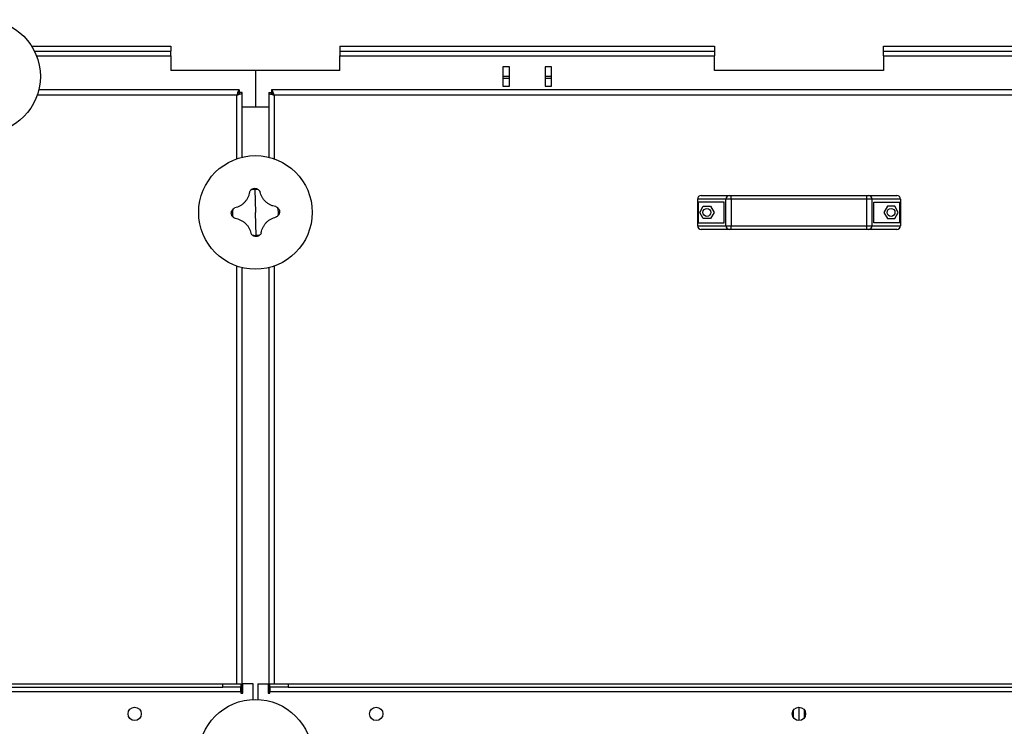
# Model space of a CAD drawing. Units: millimetres. Extents: x -8246 to 10903, y -12905 to 11172.
# Drawn here: x -1747 to -932, y -10942 to -10358 of the extents above; entities that cross this region are included whole.
import ezdxf

# ---------------------------------------------------------------- set-up
doc = ezdxf.new("R2010")
doc.units = ezdxf.units.MM

msp = doc.modelspace()

# ---------------------------------------------------------------- linework, layer by layer
at = {"color": 7, "linetype": 'Continuous', "lineweight": 25}
for p, q in [((-1737.48, -10379.58), (-1622.28, -10379.58)), ((-1735.23, -10383.58), (-1622.28, -10383.58)), ((-1622.28, -10379.58), (-1622.28, -10383.58)), ((-1622.28, -10387.58), (-1622.28, -10383.58)), ((-1482.28, -10379.58), (-1482.28, -10383.58)), ((-1482.28, -10379.58), (-1172.28, -10379.58)), ((-1482.28, -10383.58), (-1172.28, -10383.58)), ((-1482.28, -10383.58), (-1482.28, -10387.58)), ((-1172.28, -10379.58), (-1172.28, -10383.58)), ((-1172.28, -10383.58), (-1172.28, -10387.58)), ((-1032.28, -10383.58), (-1032.28, -10379.58)), ((-1032.28, -10379.58), (-722.28, -10379.58)), ((-1032.28, -10383.58), (-722.28, -10383.58)), ((-1032.28, -10387.58), (-1032.28, -10383.58)), ((-1733.46, -10387.58), (-1622.28, -10387.58)), ((-1622.28, -10387.58), (-1622.28, -10399.58)), ((-1482.28, -10387.58), (-1172.28, -10387.58)), ((-1482.28, -10399.58), (-1482.28, -10387.58)), ((-1172.28, -10399.58), (-1172.28, -10387.58)), ((-1032.28, -10387.58), (-722.28, -10387.58)), ((-1032.28, -10387.58), (-1032.28, -10399.58)), ((-1552.28, -10399.58), (-1622.28, -10399.58)), ((-1552.28, -10399.58), (-1552.28, -10429.58)), ((-1482.28, -10399.58), (-1552.28, -10399.58)), ((-1347.53, -10396.58), (-1347.53, -10412.58)), ((-1342.03, -10396.58), (-1347.53, -10396.58)), ((-1342.03, -10412.58), (-1342.03, -10396.58)), ((-1312.53, -10396.58), (-1312.53, -10412.58)), ((-1307.03, -10396.58), (-1312.53, -10396.58)), ((-1307.03, -10412.58), (-1307.03, -10396.58)), ((-1032.28, -10399.58), (-1172.28, -10399.58)), ((-1342.03, -10404.58), (-1347.53, -10404.58)), ((-1347.53, -10405.9), (-1342.03, -10405.9)), ((-1307.03, -10404.58), (-1312.53, -10404.58)), ((-1312.53, -10405.9), (-1307.03, -10405.9)), ((-1565.63, -10415.58), (-1731.58, -10415.58)), ((-1565.63, -10415.58), (-1565.63, -10417.58)), ((-1563.28, -10417.94), (-1565.28, -10417.94)), ((-1563.28, -10471.39), (-1563.28, -10417.94)), ((-1541.28, -10417.94), (-1541.28, -10471.39)), ((-1541.28, -10417.94), (-1539.28, -10417.94)), ((-665.63, -10415.58), (-1538.92, -10415.58)), ((-1538.92, -10415.58), (-1538.92, -10417.58)), ((-1347.53, -10412.58), (-1342.03, -10412.58)), ((-1312.53, -10412.58), (-1307.03, -10412.58)), ((-1567.68, -10419.98), (-1732.87, -10419.98)), ((-1567.68, -10472.68), (-1567.68, -10419.98)), ((-667.68, -10419.98), (-1536.88, -10419.98)), ((-1536.88, -10419.98), (-1536.88, -10472.68)), ((-1563.28, -10429.58), (-1552.28, -10429.58)), ((-1563.28, -10429.58), (-1541.28, -10429.58)), ((-1552.28, -10429.58), (-1541.28, -10429.58)), ((-1552.9, -10498.1), (-1552.28, -10517.08)), ((-1162.74, -10506.08), (-1186.28, -10506.08)), ((-1186.28, -10506.08), (-1186.28, -10528.08)), ((-1183.28, -10503.08), (-1160.18, -10503.08)), ((-1158.47, -10506.08), (-1162.74, -10506.08)), ((-1162.74, -10528.08), (-1162.74, -10506.08)), ((-1160.18, -10503.08), (-1158.47, -10503.08)), ((-1158.47, -10506.08), (-1158.47, -10503.08)), ((-1158.47, -10503.08), (-1046.08, -10503.08)), ((-1046.08, -10506.08), (-1158.47, -10506.08)), ((-1158.47, -10506.08), (-1158.47, -10528.08)), ((-1046.08, -10506.08), (-1046.08, -10503.08)), ((-1046.08, -10503.08), (-1044.38, -10503.08)), ((-1041.82, -10506.08), (-1046.08, -10506.08)), ((-1046.08, -10528.08), (-1046.08, -10506.08)), ((-1044.38, -10503.08), (-1021.28, -10503.08)), ((-1041.82, -10506.08), (-1041.82, -10528.08)), ((-1018.28, -10506.08), (-1041.82, -10506.08)), ((-1018.28, -10506.08), (-1018.28, -10528.08)), ((-1185.67, -10508.58), (-1185.67, -10525.58)), ((-1164.28, -10508.58), (-1185.67, -10508.58)), ((-1184.47, -10517.08), (-1181.5, -10511.93)), ((-1181.5, -10511.93), (-1175.55, -10511.93)), ((-1175.55, -10511.93), (-1172.58, -10517.08)), ((-1164.28, -10525.58), (-1164.28, -10508.58)), ((-1040.28, -10508.58), (-1018.89, -10508.58)), ((-1040.28, -10525.58), (-1040.28, -10508.58)), ((-1029, -10511.93), (-1031.97, -10517.08)), ((-1023.05, -10511.93), (-1029, -10511.93)), ((-1020.08, -10517.08), (-1023.05, -10511.93)), ((-1018.89, -10525.58), (-1018.89, -10508.58)), ((-1551.65, -10536.06), (-1552.28, -10517.08)), ((-1181.5, -10522.23), (-1184.47, -10517.08)), ((-1175.55, -10522.23), (-1181.5, -10522.23)), ((-1172.58, -10517.08), (-1175.55, -10522.23)), ((-1031.97, -10517.08), (-1029, -10522.23)), ((-1029, -10522.23), (-1023.05, -10522.23)), ((-1023.05, -10522.23), (-1020.08, -10517.08)), ((-1186.28, -10528.08), (-1162.74, -10528.08)), ((-1185.67, -10525.58), (-1164.28, -10525.58)), ((-1160.18, -10531.08), (-1183.28, -10531.08)), ((-1162.74, -10528.08), (-1158.47, -10528.08)), ((-1158.47, -10531.08), (-1160.18, -10531.08)), ((-1158.47, -10531.08), (-1158.47, -10528.08)), ((-1158.47, -10528.08), (-1046.08, -10528.08)), ((-1046.08, -10531.08), (-1158.47, -10531.08)), ((-1046.08, -10528.08), (-1041.82, -10528.08)), ((-1046.08, -10531.08), (-1046.08, -10528.08)), ((-1044.38, -10531.08), (-1046.08, -10531.08)), ((-1021.28, -10531.08), (-1044.38, -10531.08)), ((-1041.82, -10528.08), (-1018.28, -10528.08)), ((-1018.89, -10525.58), (-1040.28, -10525.58)), ((-1567.68, -10907.08), (-1567.68, -10561.49)), ((-1563.28, -10914.98), (-1563.28, -10562.78)), ((-1541.28, -10562.78), (-1541.28, -10914.98)), ((-1536.88, -10561.49), (-1536.88, -10907.08)), ((-2457.28, -10907.08), (-1579.28, -10907.08)), ((-1579.28, -10910.08), (-1579.28, -10907.08)), ((-1579.28, -10907.08), (-1564.28, -10907.08)), ((-1564.28, -10907.08), (-1564.28, -10910.08)), ((-1562.78, -10914.98), (-1562.78, -10907.08)), ((-1554.28, -10907.08), (-1562.78, -10907.08)), ((-1554.28, -10920.12), (-1554.28, -10907.08)), ((-1550.28, -10907.08), (-1550.28, -10920.12)), ((-1550.28, -10907.08), (-1541.78, -10907.08)), ((-1541.78, -10907.08), (-1541.78, -10914.98)), ((-1540.28, -10910.08), (-1540.28, -10907.08)), ((-1540.28, -10907.08), (-1525.28, -10907.08)), ((-1525.28, -10907.08), (-1525.28, -10910.08)), ((-1525.28, -10907.08), (-647.28, -10907.08)), ((-2472.28, -10913.48), (-1564.28, -10913.48)), ((-2457.28, -10910.08), (-1579.28, -10910.08)), ((-1564.28, -10910.08), (-1579.28, -10910.08)), ((-1564.28, -10913.48), (-1564.28, -10910.08)), ((-1564.28, -10913.48), (-1564.28, -10914.98)), ((-1564.28, -10914.98), (-1562.78, -10914.98)), ((-1541.78, -10914.98), (-1540.28, -10914.98)), ((-1525.28, -10910.08), (-1540.28, -10910.08)), ((-1540.28, -10910.08), (-1540.28, -10913.48)), ((-1540.28, -10913.48), (-632.28, -10913.48)), ((-1540.28, -10914.98), (-1540.28, -10913.48)), ((-1525.28, -10910.08), (-647.28, -10910.08)), ((-1106.68, -10935.38), (-1106.68, -10928.78)), ((-1102.28, -10926.58), (-1102.28, -10937.58)), ((-1097.88, -10928.78), (-1097.88, -10935.38))]:
    msp.add_line(p, q, dxfattribs=at)
for centre, radius in [((-1777.28, -10404.58), 47), ((-1552.28, -10517.08), 47), ((-1178.53, -10517.08), 3.25), ((-1026.03, -10517.08), 3.25), ((-1552.28, -10967.08), 47), ((-1652.28, -10932.08), 5.5), ((-1452.28, -10932.08), 5.5), ((-1102.28, -10932.08), 5.5)]:
    msp.add_circle(centre, radius, dxfattribs=at)
for centre, radius, start, end in [((-1552.28, -10517.08), 18.99, 91.89062, 101.43977), ((-1552.28, -10517.08), 18.99, 82.34147, 91.89062), ((-1183.28, -10506.08), 3, 90, 180), ((-1159.94, -10505.88), 2.81, 94.8658, 184.15305), ((-1044.62, -10505.88), 2.81, 355.84695, 85.1342), ((-1021.28, -10506.08), 3, 0, 90), ((-1552.28, -10517.08), 18.99, 172.34147, 191.43977), ((-1552.28, -10517.08), 18.99, 352.34147, 11.43977), ((-1183.28, -10528.08), 3, 180, 270), ((-1159.94, -10528.29), 2.81, 175.84695, 265.1342), ((-1044.62, -10528.29), 2.81, 274.8658, 4.15305), ((-1021.28, -10528.08), 3, 270, 0), ((-1552.28, -10517.08), 18.99, 262.34147, 271.89062), ((-1552.28, -10517.08), 18.99, 271.89062, 281.43977)]:
    msp.add_arc(centre, radius, start, end, dxfattribs=at)
for points, knots in [([(-1565.63, -10415.58), (-1565.78, -10415.64), (-1566.09, -10415.74), (-1566.55, -10416.56), (-1567.01, -10417.77), (-1567.38, -10418.99), (-1567.61, -10419.74), (-1567.68, -10419.98)], [0, 0, 0, 0, 0.223929, 0.447898, 0.671866, 0.895835, 1, 1, 1, 1]), ([(-1565.63, -10417.58), (-1565.8, -10417.62), (-1566.13, -10417.68), (-1566.63, -10418.21), (-1567.14, -10419), (-1567.49, -10419.64), (-1567.68, -10419.98)], [0, 0, 0, 0, 0.242015, 0.486678, 0.731347, 1, 1, 1, 1]), ([(-1567.68, -10419.98), (-1567.16, -10419.83), (-1566.13, -10419.52), (-1564.77, -10419.07), (-1563.77, -10418.61), (-1563.33, -10418.23), (-1563.29, -10418.01), (-1563.28, -10417.94)], [0, 0, 0, 0, 0.223929, 0.447898, 0.671866, 0.895835, 1, 1, 1, 1]), ([(-1567.68, -10419.98), (-1567.37, -10419.82), (-1566.76, -10419.49), (-1565.98, -10418.99), (-1565.4, -10418.47), (-1565.32, -10418.12), (-1565.28, -10417.94)], [0, 0, 0, 0, 0.242015, 0.486678, 0.731347, 1, 1, 1, 1]), ([(-1541.28, -10417.94), (-1541.22, -10418.09), (-1541.12, -10418.39), (-1540.29, -10418.85), (-1539.09, -10419.31), (-1537.87, -10419.69), (-1537.12, -10419.91), (-1536.88, -10419.98)], [0, 0, 0, 0, 0.223929, 0.447898, 0.671866, 0.895835, 1, 1, 1, 1]), ([(-1539.28, -10417.94), (-1539.24, -10418.1), (-1539.18, -10418.43), (-1538.65, -10418.93), (-1537.86, -10419.45), (-1537.22, -10419.8), (-1536.88, -10419.98)], [0, 0, 0, 0, 0.242015, 0.486678, 0.731347, 1, 1, 1, 1]), ([(-1536.88, -10419.98), (-1537.03, -10419.47), (-1537.34, -10418.43), (-1537.79, -10417.07), (-1538.25, -10416.08), (-1538.63, -10415.63), (-1538.85, -10415.59), (-1538.92, -10415.58)], [0, 0, 0, 0, 0.2239292, 0.4478977, 0.6718663, 0.8958348, 1, 1, 1, 1]), ([(-1536.88, -10419.98), (-1537.04, -10419.68), (-1537.37, -10419.07), (-1537.87, -10418.28), (-1538.39, -10417.7), (-1538.74, -10417.62), (-1538.92, -10417.58)], [0, 0, 0, 0, 0.242015, 0.486678, 0.731347, 1, 1, 1, 1]), ([(-1557.13, -10500.31), (-1557.01, -10499.97), (-1556.76, -10499.3), (-1556.28, -10498.74), (-1556.04, -10498.47)], [0, 0, 0, 0, 0.500814, 1, 1, 1, 1]), ([(-1556.04, -10498.47), (-1555.82, -10498.26), (-1555.37, -10497.85), (-1554.33, -10497.29), (-1553.5, -10497.17), (-1552.94, -10497.09)], [0, 0, 0, 0, 0.250463, 0.500916, 1, 1, 1, 1]), ([(-1552.94, -10497.09), (-1552.37, -10497.13), (-1551.53, -10497.19), (-1550.46, -10497.69), (-1549.98, -10498.07), (-1549.75, -10498.26)], [0, 0, 0, 0, 0.499665, 0.750337, 1, 1, 1, 1]), ([(-1549.75, -10498.26), (-1549.49, -10498.52), (-1548.98, -10499.04), (-1548.69, -10499.7), (-1548.54, -10500.03)], [0, 0, 0, 0, 0.500894, 1, 1, 1, 1]), ([(-1557.13, -10500.31), (-1557.29, -10501.08), (-1557.61, -10502.61), (-1558.51, -10504.81), (-1559.71, -10506.87), (-1561.21, -10508.73), (-1562.96, -10510.35), (-1564.94, -10511.68), (-1567.07, -10512.72), (-1568.58, -10513.14), (-1569.33, -10513.34)], [0, 0, 0, 0, 0.125087, 0.25016, 0.375244, 0.500306, 0.625343, 0.750371, 0.875239, 1, 1, 1, 1]), ([(-1535.51, -10512.23), (-1536.28, -10512.07), (-1537.81, -10511.75), (-1540.01, -10510.85), (-1542.07, -10509.65), (-1543.93, -10508.15), (-1545.54, -10506.4), (-1546.87, -10504.42), (-1547.92, -10502.29), (-1548.33, -10500.78), (-1548.54, -10500.03)], [0, 0, 0, 0, 0.1250867, 0.25016, 0.3752435, 0.5003059, 0.6253426, 0.7503714, 0.875239, 1, 1, 1, 1]), ([(-1572.27, -10517.74), (-1572.23, -10517.18), (-1572.17, -10516.33), (-1571.67, -10515.27), (-1571.29, -10514.79), (-1571.1, -10514.55)], [0, 0, 0, 0, 0.499665, 0.750337, 1, 1, 1, 1]), ([(-1571.1, -10514.55), (-1570.84, -10514.3), (-1570.32, -10513.79), (-1569.66, -10513.49), (-1569.33, -10513.34)], [0, 0, 0, 0, 0.500894, 1, 1, 1, 1]), ([(-1535.51, -10512.23), (-1535.17, -10512.35), (-1534.49, -10512.6), (-1533.94, -10513.08), (-1533.66, -10513.32)], [0, 0, 0, 0, 0.500814, 1, 1, 1, 1]), ([(-1533.66, -10513.32), (-1533.46, -10513.54), (-1533.05, -10513.99), (-1532.48, -10515.03), (-1532.37, -10515.86), (-1532.29, -10516.42)], [0, 0, 0, 0, 0.250463, 0.500916, 1, 1, 1, 1]), ([(-1570.89, -10520.85), (-1571.1, -10520.62), (-1571.51, -10520.17), (-1572.07, -10519.14), (-1572.19, -10518.3), (-1572.27, -10517.74)], [0, 0, 0, 0, 0.250463, 0.500916, 1, 1, 1, 1]), ([(-1569.05, -10521.94), (-1569.39, -10521.81), (-1570.06, -10521.56), (-1570.62, -10521.09), (-1570.89, -10520.85)], [0, 0, 0, 0, 0.500814, 1, 1, 1, 1]), ([(-1569.05, -10521.94), (-1568.28, -10522.1), (-1566.75, -10522.41), (-1564.55, -10523.31), (-1562.49, -10524.51), (-1560.63, -10526.01), (-1559.01, -10527.77), (-1557.68, -10529.74), (-1556.64, -10531.88), (-1556.22, -10533.38), (-1556.02, -10534.13)], [0, 0, 0, 0, 0.125087, 0.25016, 0.375244, 0.500306, 0.625343, 0.750371, 0.875239, 1, 1, 1, 1]), ([(-1547.42, -10533.85), (-1547.26, -10533.08), (-1546.95, -10531.55), (-1546.05, -10529.35), (-1544.85, -10527.29), (-1543.35, -10525.43), (-1541.59, -10523.81), (-1539.62, -10522.49), (-1537.48, -10521.44), (-1535.98, -10521.03), (-1535.23, -10520.82)], [0, 0, 0, 0, 0.125087, 0.25016, 0.375244, 0.500306, 0.625343, 0.750371, 0.875239, 1, 1, 1, 1]), ([(-1533.45, -10519.61), (-1533.72, -10519.87), (-1534.23, -10520.38), (-1534.9, -10520.67), (-1535.23, -10520.82)], [0, 0, 0, 0, 0.500894, 1, 1, 1, 1]), ([(-1532.29, -10516.42), (-1532.33, -10516.99), (-1532.39, -10517.83), (-1532.89, -10518.9), (-1533.27, -10519.38), (-1533.45, -10519.61)], [0, 0, 0, 0, 0.499665, 0.750337, 1, 1, 1, 1]), ([(-1554.81, -10535.9), (-1555.06, -10535.64), (-1555.57, -10535.12), (-1555.87, -10534.46), (-1556.02, -10534.13)], [0, 0, 0, 0, 0.500894, 1, 1, 1, 1]), ([(-1551.62, -10537.07), (-1552.18, -10537.03), (-1553.03, -10536.97), (-1554.09, -10536.47), (-1554.57, -10536.09), (-1554.81, -10535.9)], [0, 0, 0, 0, 0.499665, 0.750337, 1, 1, 1, 1]), ([(-1548.51, -10535.7), (-1548.74, -10535.9), (-1549.19, -10536.31), (-1550.22, -10536.88), (-1551.06, -10536.99), (-1551.62, -10537.07)], [0, 0, 0, 0, 0.250463, 0.500916, 1, 1, 1, 1]), ([(-1547.42, -10533.85), (-1547.55, -10534.19), (-1547.8, -10534.87), (-1548.27, -10535.42), (-1548.51, -10535.7)], [0, 0, 0, 0, 0.500814, 1, 1, 1, 1])]:
    msp.add_open_spline(points, degree=3, knots=knots, dxfattribs=at)

doc.saveas('drawing.dxf')
